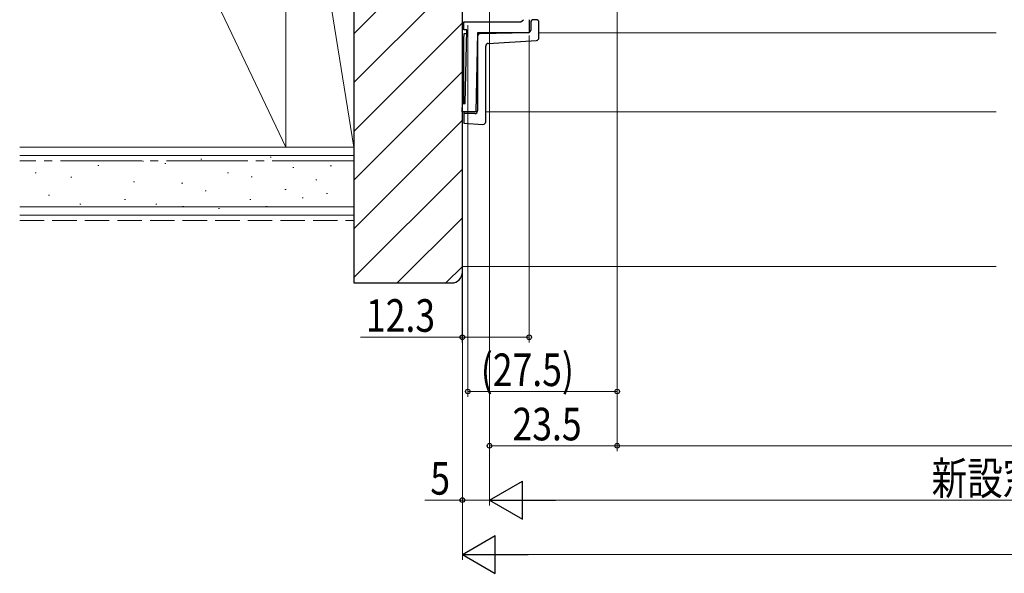
# Model space of a CAD drawing. Extents: x 0 to 990, y 0 to 1602.
# Drawn here: x 252 to 434, y 237 to 339 of the extents above; entities that cross this region are included whole.
import ezdxf

# ---------------------------------------------------------------- set-up
doc = ezdxf.new("R2010")
doc.units = 0
doc.linetypes.add('YCENTER_1', pattern=[13, 10, -1, 1, -1])
doc.linetypes.add('YHIDDEN_1', pattern=[4, 3, -1])
for name, color, linetype, lineweight in [('YKK_11E', 7, 'CONTINUOUS', 13), ('YKK_12', 2, 'CONTINUOUS', 13), ('YKK_13', 4, 'CONTINUOUS', 30), ('YKK_D', 6, 'CONTINUOUS', 13), ('YSS_K', 3, 'CONTINUOUS', 13)]:
    doc.layers.add(name, color=color, linetype=linetype, lineweight=lineweight)
doc.styles.add('text-b', font='extslim2.shx', dxfattribs={"width": 0.8, "bigfont": 'extfont2.shx'})

msp = doc.modelspace()

# ---------------------------------------------------------------- linework, layer by layer
at = {"layer": 'YKK_11E', "linetype": 'ByBlock', "lineweight": -2, "ltscale": 0.5}
for p, q in [((334.04, 336.96), (334.04, 338.46)), ((334.04, 338.46), (344.54, 338.46)), ((344.54, 338.46), (345.03, 338.86)), ((346.04, 338.86), (346.04, 336.46)), ((334.55, 336.96), (334.04, 336.96)), ((334.27, 323.4), (334.55, 336.96)), ((336.54, 336.46), (336.24, 321.86)), ((346.04, 336.46), (336.54, 336.46)), ((333.74, 321.91), (333.77, 323.4)), ((333.77, 323.4), (334.27, 323.4)), ((336.24, 321.86), (333.74, 321.91))]:
    msp.add_line(p, q, dxfattribs=at)
at = {"layer": 'YKK_12'}
for p, q in [((432.03, 336.46), (347.84, 336.46)), ((432.03, 321.86), (338.04, 321.86))]:
    msp.add_line(p, q, dxfattribs=at)
at = {"layer": 'YKK_13'}
for p, q in [((346.34, 338.35), (346.34, 336.94)), ((347.34, 338.86), (346.83, 338.85)), ((347.84, 335.53), (347.84, 338.36)), ((334.53, 336.24), (334.04, 336.23)), ((334.53, 336.24), (334.04, 336.23)), ((334.04, 336.23), (334.04, 335.73)), ((334.04, 323.35), (334.04, 335.73)), ((336.54, 335.78), (336.54, 322.06)), ((337.03, 336.28), (336.64, 336.28)), ((345.85, 336.44), (337.03, 336.28)), ((338.04, 320.06), (338.04, 333.99)), ((338.51, 334.49), (347.37, 335.03)), ((334.04, 321.95), (334.04, 321.56)), ((336.04, 321.56), (334.04, 321.56)), ((334.04, 321.56), (334.04, 321.06)), ((334.04, 321.06), (334.04, 320.28)), ((334.04, 320.28), (334.04, 319.78)), ((334.04, 319.78), (337.54, 319.56))]:
    msp.add_line(p, q, dxfattribs=at)
for centre, start, end in [((346.84, 338.35), 91, 180), ((347.34, 338.36), 0, 90), ((337.04, 335.78), 91, 180), ((345.84, 336.94), 271, 0), ((347.34, 335.53), 273.5, 0), ((338.54, 333.99), 93.5, 180), ((336.04, 322.06), 270, 0), ((337.54, 320.06), 270, 0)]:
    msp.add_arc(centre, 0.5, start, end, dxfattribs=at)
at = {"layer": 'YKK_D'}
for p, q in [((333.75, 377.66), (333.75, 239.36)), ((333.75, 377.66), (333.75, 249.36)), ((362.25, 362.66), (362.25, 259.36)), ((338.75, 351.66), (338.75, 249.36)), ((338.75, 351.66), (338.75, 249.36)), ((338.75, 351.66), (338.75, 259.36)), ((334.75, 337.86), (334.75, 269.36)), ((362.25, 338.36), (362.25, 269.36)), ((362.25, 338.36), (362.25, 259.36)), ((346.04, 335.96), (346.04, 279.36)), ((333.74, 321.4), (333.74, 279.36)), ((333.74, 280.36), (315, 280.36)), ((346.04, 280.36), (333.74, 280.36)), ((334.75, 270.36), (362.25, 270.36)), ((362.25, 260.36), (338.75, 260.36)), ((362.25, 260.36), (625.25, 260.36)), ((333.75, 250.36), (326.85, 250.36)), ((338.75, 250.36), (333.75, 250.36)), ((345.75, 250.36), (641.75, 250.36)), ((340.75, 240.36), (646.75, 240.36))]:
    msp.add_line(p, q, dxfattribs=at)
at = {"layer": 'YKK_D', "lineweight": -2}
for p, q in [((338.75, 250.36), (344.81, 253.86)), ((344.81, 246.86), (344.81, 253.86)), ((338.75, 250.36), (344.81, 246.86)), ((338.75, 250.36), (350.87, 250.36)), ((333.75, 240.36), (339.81, 243.86)), ((339.81, 236.86), (339.81, 243.86)), ((333.75, 240.36), (339.81, 236.86)), ((333.75, 240.36), (345.87, 240.36))]:
    msp.add_line(p, q, dxfattribs=at)
at = {"layer": 'YKK_D', "linetype": 'ByBlock', "lineweight": -2}
for centre in [(333.74, 280.36), (346.04, 280.36), (334.75, 270.36), (362.25, 270.36), (338.75, 260.36), (362.25, 260.36), (362.25, 260.36), (333.75, 250.36)]:
    msp.add_circle(centre, 0.425, dxfattribs=at)
at = {"layer": 'YSS_K', "linetype": 'Continuous', "ltscale": 1.5}
for p, q in [((301.25, 420.36), (301.25, 315.36)), ((301.25, 315.36), (252.25, 418.26)), ((301.25, 393.36), (313.75, 315.36)), ((301.25, 315.36), (301.25, 393.36)), ((313.75, 393.36), (313.75, 315.36)), ((252.25, 315.36), (313.75, 315.36)), ((301.25, 315.36), (252.25, 315.36)), ((252.25, 313.86), (313.75, 313.86)), ((313.75, 315.36), (301.25, 315.36)), ((313.75, 302.86), (313.75, 315.36)), ((266.81, 311.97), (266.61, 311.97)), ((275.05, 312.8), (274.85, 312.8)), ((279.14, 312.36), (278.94, 312.36)), ((285.77, 313.14), (285.57, 313.14)), ((298.56, 313.53), (298.36, 313.53)), ((309.63, 311.92), (309.43, 311.92)), ((255.27, 310.65), (255.07, 310.65)), ((290.71, 310.65), (290.51, 310.65)), ((302.75, 311.62), (302.55, 311.62)), ((261.86, 309.82), (261.66, 309.82)), ((273.4, 309), (273.2, 309)), ((282.26, 308.75), (282.06, 308.75)), ((295.06, 309.92), (294.86, 309.92)), ((306.96, 309.38), (306.76, 309.38)), ((257.74, 306.53), (257.54, 306.53)), ((286.59, 307.35), (286.39, 307.35)), ((301.29, 307.58), (301.09, 307.58)), ((308.92, 306.86), (308.72, 306.86)), ((263.51, 304.88), (263.31, 304.88)), ((271.75, 305.7), (271.55, 305.7)), ((277.52, 304.88), (277.32, 304.88)), ((294.83, 305.7), (294.63, 305.7)), ((304.43, 306.02), (304.23, 306.02)), ((252.25, 304.36), (313.75, 304.36)), ((252.25, 302.86), (313.75, 302.86)), ((282.45, 304.46), (282.25, 304.46)), ((289.06, 304.06), (288.86, 304.06)), ((297.78, 304.46), (297.58, 304.46)), ((333.75, 293.36), (432.03, 293.36))]:
    msp.add_line(p, q, dxfattribs=at)
at = {"layer": 'YSS_K', "linetype": 'ByBlock', "lineweight": -2, "ltscale": 0.5}
for p, q in [((313.75, 392.36), (313.75, 290.36)), ((333.75, 292.36), (333.75, 378.36)), ((313.75, 290.36), (331.75, 290.36))]:
    msp.add_line(p, q, dxfattribs=at)
at = {"layer": 'YSS_K', "linetype": 'Continuous'}
for p, q in [((313.75, 336.24), (333.75, 356.24)), ((313.75, 327.26), (333.75, 347.26)), ((313.75, 318.28), (333.75, 338.28)), ((313.75, 309.3), (333.75, 329.3)), ((313.75, 300.32), (333.75, 320.32)), ((313.75, 291.34), (333.75, 311.34)), ((321.75, 290.36), (333.75, 302.36)), ((330.73, 290.36), (333.75, 293.38))]:
    msp.add_line(p, q, dxfattribs=at)
at = {"layer": 'YSS_K', "linetype": 'YCENTER_1', "ltscale": 1.5}
msp.add_line((313.75, 312.86), (252.25, 312.86), dxfattribs=at)
at = {"layer": 'YSS_K', "linetype": 'YHIDDEN_1', "ltscale": 1.5}
msp.add_line((252.25, 301.86), (313.75, 301.86), dxfattribs=at)
at = {"layer": 'YSS_K', "linetype": 'ByBlock', "lineweight": -2, "ltscale": 0.5}
msp.add_arc((331.75, 292.36), 2, 270, 360, dxfattribs=at)

# ---------------------------------------------------------------- texts
at = {"layer": 'YKK_D', "style": 'text-b', "width": 0.8}
for s, p in [('12.3', (316, 281.36)), ('(27.5)', (337.14, 271.36)), ('23.5', (342.98, 261.36)), ('新設窓W=ジョイント枠出来幅JW=既設窓枠開口幅KW-10', (420.15, 251.36)), ('5', (327.85, 251.36))]:
    msp.add_text(s, height=6, dxfattribs=at).set_placement(p)

doc.saveas('drawing.dxf')
